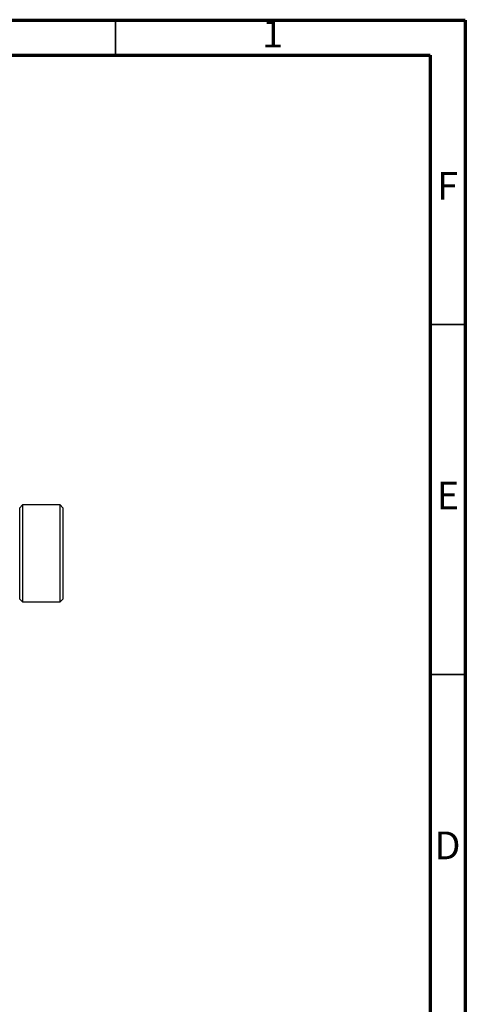
# Model space of a CAD drawing. Units: millimetres. Extents: x 15 to 449, y 5 to 292.
# Drawn here: x 351 to 415, y 151 to 292 of the extents above; entities that cross this region are included whole.
import ezdxf

# ---------------------------------------------------------------- set-up
doc = ezdxf.new("R2010")
doc.units = ezdxf.units.MM
doc.styles.add('SLDTEXTSTYLE0', font='TXT', dxfattribs={"width": 0.75})

msp = doc.modelspace()

# ---------------------------------------------------------------- linework, layer by layer
at = {"color": 7, "linetype": 'Continuous', "lineweight": 70}
for p, q in [((15, 292), (415, 292)), ((415, 292), (415, 5)), ((20, 287), (410, 287)), ((410, 287), (410, 10))]:
    msp.add_line(p, q, dxfattribs=at)
at = {"color": 7, "linetype": 'Continuous', "lineweight": 35}
for p, q in [((365, 287), (365, 292)), ((410, 248.5), (415, 248.5)), ((410, 198.5), (415, 198.5))]:
    msp.add_line(p, q, dxfattribs=at)
at = {"color": 7, "linetype": 'Continuous', "lineweight": 25}
for p, q in [((351.709, 222.716), (351.325, 222.331)), ((351.325, 209.254), (351.325, 222.331)), ((357.094, 222.716), (351.709, 222.716)), ((351.709, 222.716), (351.709, 208.87)), ((357.478, 222.331), (357.094, 222.716)), ((357.094, 208.87), (357.094, 222.716)), ((357.478, 222.331), (357.478, 209.254)), ((351.325, 209.254), (351.709, 208.87)), ((351.709, 208.87), (357.094, 208.87)), ((357.094, 208.87), (357.478, 209.254))]:
    msp.add_line(p, q, dxfattribs=at)

# ---------------------------------------------------------------- texts
at = {"color": 7, "linetype": 'Continuous', "lineweight": 0, "char_height": 3.969, "attachment_point": 2, "style": 'SLDTEXTSTYLE0'}
for s, insert in [('1', (387.46, 292.06)), ('F', (412.458, 270.31)), ('E', (412.508, 226.06)), ('D', (412.453, 176.06))]:
    msp.add_mtext(s, dxfattribs=dict(at, insert=insert))

doc.saveas('drawing.dxf')
